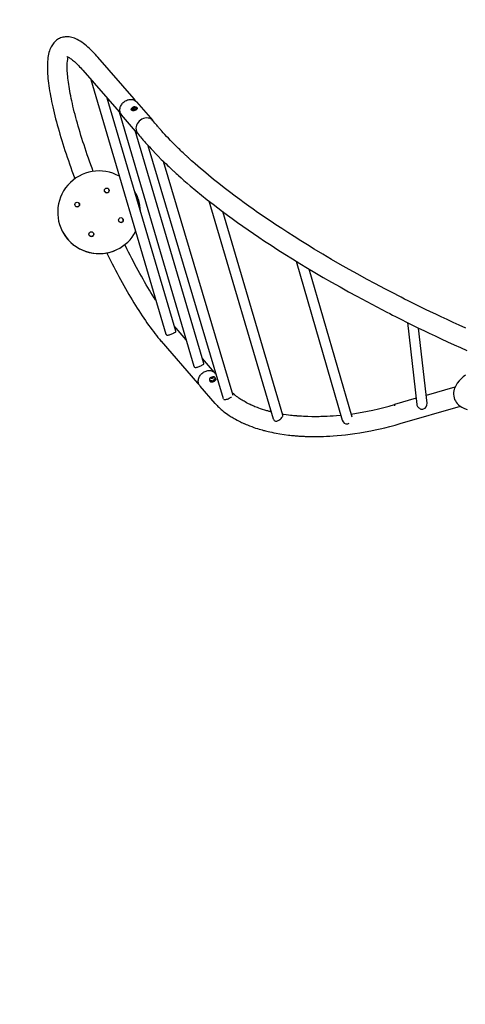
# Model space of a CAD drawing. Extents: x 120 to 521, y 148 to 523.
# Drawn here: x 261 to 326, y 274 to 417 of the extents above; entities that cross this region are included whole.
import ezdxf

# ---------------------------------------------------------------- set-up
doc = ezdxf.new("R2010")
doc.units = 0
doc.header["$LTSCALE"] = 36
doc.header["$MEASUREMENT"] = 0
doc.header["$PDMODE"] = 35
doc.layers.get('0').update_dxf_attribs({"linetype": 'CONTINUOUS'})
doc.layers.get('DEFPOINTS').update_dxf_attribs({"linetype": 'CONTINUOUS'})
doc.layers.add('CONTOUR', color=7, linetype='CONTINUOUS')
doc.layers.add('DIM_IMP_BORDURE', color=7, linetype='CONTINUOUS')
doc.styles.add('DIM', font='romans.shx')
doc.dimstyles.new('Implantation (Pied-mètre)', dxfattribs={"dimscale": 96, "dimtxt": 0.09375, "dimasz": 0.125, "dimexe": 0.125, "dimexo": 0.125, "dimgap": 0.03, "dimtad": 1, "dimdec": 0, "dimzin": 0, "dimdsep": 46, "dimlunit": 4, "dimtxsty": 'DIM', "dimblk1": 'OBLIQUE', "dimblk2": 'OBLIQUE', "dimsah": 1, "dimcen": 0.089844, "dimdle": 0.125, "dimclrt": 7, "dimadec": 0, "dimazin": 0, "dimtfac": 1, "dimtdec": 0, "dimtofl": 0, "dimtmove": 0, "dimatfit": 3, "dimldrblk": 'OBLIQUE', "dimfxl": 1, "dimfrac": 2, "dimtolj": 1, "dimtzin": 0, "dimarcsym": 0})

# ---------------------------------------------------------------- blocks, each defined once
blk = doc.blocks.new('_OBLIQUE')
at = {"color": 0, "linetype": 'ByBlock'}
blk.add_line((-0.5, -0.5), (0.5, 0.5), dxfattribs=at)
blk = doc.blocks.new('*D61')
at = {"layer": 'DEFPOINTS', "color": 0}
for p in [(142.75, 486.5), (252.55, 486.5), (338.08, 183.96)]:
    blk.add_point(p, dxfattribs=at)
at = {"layer": 'DIM_IMP_BORDURE', "color": 0, "lineweight": -2}
for p, q in [((142.75, 174.96), (142.75, 495.5)), ((243.55, 486.5), (133.75, 486.5)), ((329.08, 183.96), (133.75, 183.96))]:
    blk.add_line(p, q, dxfattribs=at)
at = {"layer": 'DIM_IMP_BORDURE', "color": 0, "lineweight": -2, "xscale": 9, "yscale": 9, "zscale": 9}
for p, rotation in [((142.75, 486.5), 89.99997717961858), ((142.75, 183.96), 269.9999771796186)]:
    blk.add_blockref('_OBLIQUE', p, dxfattribs=dict(at, rotation=rotation))
at = {"layer": 'DIM_IMP_BORDURE', "color": 7, "insert": (135.46, 335.23), "char_height": 6.75, "attachment_point": 5, "rotation": 90, "style": 'DIM'}
blk.add_mtext('\\A1;25\'-2 1/2" [7.685m]', dxfattribs=at)
blk = doc.blocks.new('*D62')
at = {"layer": 'DEFPOINTS', "color": 0}
for p in [(485.32, 496.78), (180.55, 414.5), (485.32, 414.5)]:
    blk.add_point(p, dxfattribs=at)
at = {"layer": 'DIM_IMP_BORDURE', "color": 0, "lineweight": -2}
for p, q in [((180.55, 423.5), (180.55, 505.78)), ((485.32, 423.5), (485.32, 505.78)), ((171.55, 496.78), (494.32, 496.78))]:
    blk.add_line(p, q, dxfattribs=at)
at = {"layer": 'DIM_IMP_BORDURE', "color": 0, "lineweight": -2, "xscale": 9, "yscale": 9, "zscale": 9, "rotation": 180}
blk.add_blockref('_OBLIQUE', (180.55, 496.78), dxfattribs=at)
at = {"layer": 'DIM_IMP_BORDURE', "color": 0, "lineweight": -2, "xscale": 9, "yscale": 9, "zscale": 9}
blk.add_blockref('_OBLIQUE', (485.32, 496.78), dxfattribs=at)
at = {"layer": 'DIM_IMP_BORDURE', "color": 7, "insert": (332.93, 504.07), "char_height": 6.75, "attachment_point": 5, "style": 'DIM'}
blk.add_mtext('\\A1;25\'-4 3/4" [7.741m]', dxfattribs=at)

msp = doc.modelspace()

# ---------------------------------------------------------------- linework, layer by layer
at = {"layer": 'CONTOUR', "lineweight": 25}
for p, q in [((271.671, 408.314), (282.571, 371.362)), ((284.01, 371.785), (274.04, 405.587)), ((275.765, 403.591), (286.636, 366.686)), ((277.838, 404.161), (277.826, 404.204)), ((277.86, 404.261), (277.881, 404.296)), ((277.883, 404.222), (277.898, 404.17)), ((277.913, 404.251), (277.896, 404.311)), ((277.897, 404.173), (277.897, 404.171)), ((277.974, 404.19), (277.958, 404.243)), ((277.975, 404.192), (277.973, 404.192)), ((278.016, 404.261), (278.054, 404.243)), ((288.075, 367.108), (278.127, 400.881)), ((279.962, 398.748), (290.89, 362.031)), ((292.328, 362.456), (282.227, 396.398)), ((288.788, 390.687), (298.128, 359.077)), ((299.536, 359.606), (290.811, 389.134)), ((301.454, 381.945), (308.149, 358.861)), ((309.585, 359.294), (303.349, 380.794)), ((317.638, 373.025), (318.981, 361.146)), ((320.472, 361.317), (319.236, 372.241)), ((289.183, 364.914), (289.168, 364.965)), ((289.235, 364.99), (289.255, 364.922)), ((289.249, 364.925), (289.252, 364.931)), ((289.329, 364.946), (289.31, 365.012)), ((289.327, 364.954), (289.332, 364.952)), ((289.381, 365.026), (289.396, 364.974)), ((289.77, 364.892), (289.753, 364.889)), ((289.803, 364.778), (289.801, 364.777)), ((324.518, 363.658), (320.343, 362.459)), ((318.881, 362.039), (315.739, 361.136)), ((316.545, 358.377), (325.313, 360.895))]:
    msp.add_line(p, q, dxfattribs=at)
at = {"layer": 'CONTOUR', "lineweight": 25, "flags": 128}
for points in [[(277.946, 405.474), (277.942, 405.479), (272.665, 411.555), (272.553, 411.683), (272.333, 411.929), (272.114, 412.165), (271.896, 412.391), (271.679, 412.608), (271.462, 412.816), (271.245, 413.015), (271.027, 413.203), (270.809, 413.382), (270.589, 413.551), (270.368, 413.709), (270.146, 413.855), (269.922, 413.988), (269.699, 414.107), (269.478, 414.211), (269.284, 414.29), (269.094, 414.355), (268.909, 414.408), (268.728, 414.448), (268.532, 414.479), (268.339, 414.496), (268.152, 414.5), (267.969, 414.491), (267.79, 414.469), (267.616, 414.436), (267.446, 414.39), (267.282, 414.332), (267.123, 414.263), (266.97, 414.183), (266.824, 414.093), (266.685, 413.993), (266.553, 413.884), (266.427, 413.765), (266.309, 413.637), (266.197, 413.5), (266.093, 413.353), (265.995, 413.196), (265.903, 413.029), (265.817, 412.85), (265.738, 412.657), (265.666, 412.451), (265.6, 412.231), (265.542, 411.996), (265.492, 411.747), (265.45, 411.486), (265.416, 411.214), (265.391, 410.934), (265.375, 410.646), (265.366, 410.352), (265.364, 410.051), (265.369, 409.744), (265.381, 409.43), (265.399, 409.109), (265.424, 408.781), (265.454, 408.447), (265.49, 408.106), (265.533, 407.757), (265.58, 407.402), (265.634, 407.04), (265.692, 406.671), (265.756, 406.295), (265.826, 405.912), (265.901, 405.522), (265.981, 405.126), (266.066, 404.724), (266.156, 404.315), (266.251, 403.9), (266.351, 403.478), (266.456, 403.051), (266.566, 402.618), (266.681, 402.179), (266.8, 401.735), (266.925, 401.286), (267.053, 400.831), (267.187, 400.372), (267.324, 399.908), (267.467, 399.44), (267.613, 398.967), (267.764, 398.491), (267.919, 398.01), (268.078, 397.526), (268.241, 397.039), (268.408, 396.548), (268.578, 396.055), (268.753, 395.559), (268.931, 395.06), (269.113, 394.559), (269.298, 394.056), (269.357, 393.899)], [(268.179, 411.626), (268.18, 411.625), (268.195, 411.623), (268.221, 411.616), (268.259, 411.603), (268.307, 411.585), (268.365, 411.56), (268.433, 411.526), (268.51, 411.484), (268.596, 411.433), (268.692, 411.372), (268.795, 411.301), (268.907, 411.219), (269.026, 411.127), (269.152, 411.024), (269.286, 410.909), (269.426, 410.783), (269.572, 410.646), (269.725, 410.498), (269.883, 410.338), (270.046, 410.167), (270.215, 409.984), (270.388, 409.791), (270.494, 409.67), (275.771, 403.594)], [(272.025, 394.973), (271.846, 395.458), (271.668, 395.945), (271.494, 396.43), (271.324, 396.912), (271.158, 397.391), (270.996, 397.866), (270.837, 398.338), (270.683, 398.806), (270.533, 399.27), (270.387, 399.73), (270.245, 400.185), (270.108, 400.635), (269.975, 401.08), (269.847, 401.519), (269.724, 401.953), (269.605, 402.381), (269.49, 402.802), (269.381, 403.217), (269.276, 403.626), (269.177, 404.027), (269.082, 404.421), (268.992, 404.808), (268.907, 405.187), (268.827, 405.558), (268.753, 405.921), (268.683, 406.275), (268.619, 406.62), (268.559, 406.957), (268.505, 407.284), (268.456, 407.602), (268.412, 407.91), (268.374, 408.207), (268.34, 408.495), (268.311, 408.772), (268.287, 409.038), (268.268, 409.294), (268.254, 409.537), (268.245, 409.77), (268.24, 409.99), (268.239, 410.198), (268.242, 410.394), (268.25, 410.577), (268.261, 410.748), (268.275, 410.905), (268.292, 411.049), (268.311, 411.179), (268.332, 411.296), (268.355, 411.4), (268.378, 411.489), (268.395, 411.545)], [(278.086, 404.329), (278.154, 404.328), (278.219, 404.32), (278.275, 404.303), (278.322, 404.28), (278.358, 404.25), (278.381, 404.214), (278.39, 404.175), (278.386, 404.132), (278.368, 404.087), (278.337, 404.042), (278.295, 403.999), (278.242, 403.957), (278.18, 403.92), (278.111, 403.888), (278.037, 403.862), (277.961, 403.843), (277.885, 403.832), (277.812, 403.828), (277.744, 403.833), (277.682, 403.845), (277.63, 403.865), (277.589, 403.892), (277.56, 403.925), (277.544, 403.963), (277.541, 404.004), (277.552, 404.048), (277.576, 404.093), (277.613, 404.138), (277.661, 404.18), (277.719, 404.219), (277.734, 404.228)], [(278.386, 404.2), (278.4, 404.15), (278.405, 404.124), (278.401, 404.081), (278.383, 404.036), (278.352, 403.991), (278.31, 403.948), (278.256, 403.907), (278.194, 403.869), (278.125, 403.837), (278.052, 403.811), (277.976, 403.792), (277.9, 403.781), (277.827, 403.777), (277.758, 403.782), (277.697, 403.795), (277.645, 403.815), (277.604, 403.841), (277.574, 403.874), (277.56, 403.906), (277.545, 403.957)], [(278.233, 404.249), (278.242, 404.239), (278.26, 404.208), (278.263, 404.173), (278.254, 404.136), (278.231, 404.098), (278.196, 404.06), (278.151, 404.026), (278.097, 403.995), (278.036, 403.969), (277.973, 403.95), (277.908, 403.939), (277.845, 403.935), (277.787, 403.939), (277.737, 403.951), (277.696, 403.97), (277.666, 403.995), (277.649, 404.026), (277.645, 404.061), (277.648, 404.078)], [(278.231, 404.25), (278.216, 404.264), (278.173, 404.293), (278.126, 404.314), (278.075, 404.328), (278.019, 404.334), (277.959, 404.33), (277.897, 404.317), (277.834, 404.294), (277.774, 404.258), (277.728, 404.219), (277.691, 404.175), (277.664, 404.126), (277.648, 404.078)], [(278.26, 404.206), (278.271, 404.167), (278.275, 404.135), (278.265, 404.098), (278.242, 404.059), (278.207, 404.022), (278.162, 403.987), (278.108, 403.956), (278.048, 403.931), (277.984, 403.912), (277.919, 403.9), (277.856, 403.896), (277.799, 403.9), (277.748, 403.912), (277.707, 403.931), (277.677, 403.957), (277.66, 403.988), (277.659, 403.99), (277.648, 404.029)], [(277.897, 404.244), (277.887, 404.236), (277.883, 404.227), (277.884, 404.219), (277.891, 404.213), (277.903, 404.21), (277.917, 404.211), (277.932, 404.215), (277.945, 404.221), (277.954, 404.23), (277.959, 404.238), (277.957, 404.246), (277.95, 404.252), (277.939, 404.255), (277.924, 404.254), (277.91, 404.25), (277.897, 404.244)], [(326.096, 372.197), (325.144, 372.631), (324.233, 373.051), (323.362, 373.457), (322.532, 373.849), (321.725, 374.233), (320.96, 374.601), (320.236, 374.952), (319.552, 375.287), (318.908, 375.604), (318.305, 375.905), (317.741, 376.187), (317.216, 376.452), (316.727, 376.7), (316.248, 376.944), (315.768, 377.191), (315.288, 377.439), (314.808, 377.689), (314.328, 377.94), (313.007, 378.64), (311.686, 379.351), (310.414, 380.048), (309.144, 380.756), (307.877, 381.475), (306.613, 382.205), (305.353, 382.946), (304.099, 383.697), (303.119, 384.294), (302.144, 384.898), (301.185, 385.5), (300.263, 386.088), (299.379, 386.662), (298.531, 387.219), (297.834, 387.684), (297.162, 388.138), (296.516, 388.58), (295.883, 389.018), (295.239, 389.47), (294.596, 389.927), (293.944, 390.397), (293.283, 390.879), (292.615, 391.375), (291.812, 391.981), (291.018, 392.592), (290.239, 393.203), (289.477, 393.814), (288.731, 394.425), (288.002, 395.035), (287.587, 395.39), (287.194, 395.729), (286.825, 396.053), (286.477, 396.361), (286.303, 396.516), (286.135, 396.668), (285.974, 396.814), (285.835, 396.941), (285.72, 397.047), (285.629, 397.13), (285.582, 397.173), (285.537, 397.215), (285.48, 397.268), (285.411, 397.332), (285.331, 397.407), (285.207, 397.522), (285.064, 397.657), (284.903, 397.81), (284.742, 397.963), (284.568, 398.131), (284.381, 398.312), (284.196, 398.492), (284.018, 398.669), (283.844, 398.841), (283.522, 399.166), (283.219, 399.476), (282.936, 399.771), (282.67, 400.051), (282.423, 400.318), (282.192, 400.569), (281.981, 400.802), (281.904, 400.888), (281.831, 400.971), (281.759, 401.051), (281.691, 401.129), (281.625, 401.204), (281.562, 401.276), (281.5, 401.347), (281.428, 401.431), (281.337, 401.537), (281.23, 401.662), (281.109, 401.805), (280.973, 401.967), (280.824, 402.147), (280.678, 402.327)], [(278.455, 400.504), (278.6, 400.326), (278.758, 400.135), (278.902, 399.963), (279.03, 399.81), (279.144, 399.677), (279.241, 399.564), (279.322, 399.47), (279.417, 399.362), (279.515, 399.25), (279.618, 399.132), (279.727, 399.01), (279.936, 398.777), (280.163, 398.527), (280.409, 398.261), (280.672, 397.98), (281.049, 397.584), (281.459, 397.164), (281.902, 396.717), (282.124, 396.498), (282.354, 396.273), (282.587, 396.047), (282.802, 395.84), (282.996, 395.656), (283.149, 395.511), (283.284, 395.384), (283.401, 395.276), (283.498, 395.185), (283.58, 395.109), (283.641, 395.053), (283.711, 394.988), (283.807, 394.9), (283.926, 394.791), (284.067, 394.662), (284.226, 394.518), (284.391, 394.37), (284.777, 394.026), (285.189, 393.663), (285.629, 393.281), (286.098, 392.881), (286.899, 392.209), (287.721, 391.537), (288.561, 390.865), (289.419, 390.194), (290.105, 389.667), (290.797, 389.144), (291.483, 388.635), (292.161, 388.138), (292.956, 387.565), (293.738, 387.011), (294.503, 386.476), (295.263, 385.953), (296.054, 385.416), (296.881, 384.864), (297.824, 384.243), (298.812, 383.604), (299.844, 382.947), (300.918, 382.274), (302.005, 381.605), (303.097, 380.944), (304.194, 380.291), (305.404, 379.582), (306.618, 378.883), (307.835, 378.194), (309.053, 377.515), (310.273, 376.847), (311.723, 376.066), (313.173, 375.299), (314.622, 374.547), (315.049, 374.329), (315.475, 374.111), (315.909, 373.891), (316.373, 373.657), (316.868, 373.409), (317.393, 373.147), (317.949, 372.871), (318.537, 372.582), (319.246, 372.236), (319.998, 371.873), (320.791, 371.493), (321.625, 371.097), (322.503, 370.685), (323.423, 370.258), (324.386, 369.816), (325.306, 369.399), (326.263, 368.969)], [(273.992, 383.143), (274.063, 382.998), (274.301, 382.519), (274.54, 382.043), (274.779, 381.571), (275.02, 381.103), (275.261, 380.64), (275.503, 380.182), (275.745, 379.729), (275.988, 379.282), (276.23, 378.839), (276.473, 378.403), (276.716, 377.972), (276.958, 377.547), (277.2, 377.129), (277.442, 376.717), (277.684, 376.312), (277.925, 375.914), (278.165, 375.522), (278.405, 375.138), (278.644, 374.761), (278.882, 374.392), (279.119, 374.031), (279.354, 373.677), (279.589, 373.331), (279.823, 372.994), (280.055, 372.664), (280.286, 372.343), (280.515, 372.031), (280.744, 371.727), (280.971, 371.432), (281.196, 371.146), (281.42, 370.868), (281.643, 370.6), (281.854, 370.353), (281.879, 370.324), (287.156, 364.248)], [(281.149, 376.18), (281.08, 376.289), (280.856, 376.642), (280.63, 377.003), (280.403, 377.372), (280.175, 377.749), (279.945, 378.134), (279.714, 378.526), (279.483, 378.925), (279.25, 379.331), (279.017, 379.743), (278.784, 380.162), (278.55, 380.588), (278.316, 381.019), (278.082, 381.456), (277.848, 381.899), (277.614, 382.346), (277.381, 382.799), (277.148, 383.256), (276.915, 383.718), (276.684, 384.184), (276.603, 384.349)], [(282.573, 371.363), (282.584, 371.326), (282.618, 371.272), (282.666, 371.234), (282.728, 371.211), (282.798, 371.204), (282.878, 371.211), (282.972, 371.231), (283.077, 371.262), (283.194, 371.303), (283.32, 371.352), (283.434, 371.4), (283.549, 371.449), (283.646, 371.492), (283.737, 371.534), (283.817, 371.573), (283.886, 371.612), (283.945, 371.652), (283.988, 371.692), (284.011, 371.736), (284.01, 371.785), (284.01, 371.785)], [(285.502, 370.537), (284.049, 372.209), (283.951, 372.323), (283.797, 372.505)], [(286.639, 366.687), (286.649, 366.65), (286.684, 366.595), (286.732, 366.557), (286.794, 366.534), (286.863, 366.527), (286.944, 366.534), (287.038, 366.553), (287.143, 366.584), (287.26, 366.626), (287.386, 366.675), (287.5, 366.722), (287.615, 366.771), (287.712, 366.814), (287.803, 366.856), (287.883, 366.896), (287.952, 366.934), (288.011, 366.974), (288.054, 367.015), (288.077, 367.059), (288.075, 367.108), (288.075, 367.108)], [(289.722, 361.292), (287.522, 363.826), (287.467, 363.895), (287.404, 363.994), (287.352, 364.1), (287.313, 364.213), (287.286, 364.331), (287.272, 364.454), (287.27, 364.579), (287.282, 364.707), (287.306, 364.835), (287.343, 364.962), (287.392, 365.087), (287.453, 365.21), (287.524, 365.328), (287.606, 365.441), (287.698, 365.547), (287.799, 365.645), (287.907, 365.736), (288.022, 365.817), (288.143, 365.888), (288.268, 365.948), (288.397, 365.996), (288.527, 366.033), (288.659, 366.058), (288.789, 366.07), (288.918, 366.07), (289.044, 366.057), (289.166, 366.032), (289.283, 365.995), (289.393, 365.946), (289.495, 365.885), (289.589, 365.814), (289.673, 365.733), (289.692, 365.711), (289.848, 365.532)], [(288.89, 364.853), (288.882, 364.822), (288.882, 364.779), (288.896, 364.741), (288.923, 364.707), (288.962, 364.679), (289.012, 364.658), (289.072, 364.644), (289.139, 364.638), (289.212, 364.64), (289.234, 364.642)], [(288.885, 364.767), (288.908, 364.688), (288.919, 364.662), (288.946, 364.628), (288.985, 364.6), (289.035, 364.579), (289.095, 364.565), (289.162, 364.559), (289.235, 364.561), (289.257, 364.564)], [(288.895, 364.731), (288.895, 364.728), (288.895, 364.685), (288.909, 364.645), (288.936, 364.611), (288.976, 364.582), (289.028, 364.56), (289.089, 364.545), (289.157, 364.539), (289.231, 364.54), (289.309, 364.55), (289.387, 364.568), (289.463, 364.593), (289.535, 364.624), (289.601, 364.661), (289.658, 364.702), (289.705, 364.746), (289.74, 364.792), (289.762, 364.838), (289.77, 364.883), (289.77, 364.883), (289.752, 364.879)], [(288.898, 364.671), (288.931, 364.556), (288.942, 364.53), (288.97, 364.496), (289.01, 364.467), (289.061, 364.445), (289.122, 364.43), (289.19, 364.424), (289.265, 364.425), (289.342, 364.435), (289.42, 364.453), (289.496, 364.478), (289.568, 364.509), (289.634, 364.546), (289.691, 364.587), (289.738, 364.632), (289.773, 364.677), (289.795, 364.723), (289.803, 364.768), (289.77, 364.883)], [(289.267, 365.021), (289.253, 365.015), (289.242, 365.007), (289.236, 364.999), (289.235, 364.99), (289.24, 364.984), (289.25, 364.98), (289.263, 364.979), (289.278, 364.981), (289.292, 364.987), (289.303, 364.995), (289.309, 365.003), (289.31, 365.012), (289.305, 365.018), (289.295, 365.022), (289.282, 365.023), (289.267, 365.021)], [(289.393, 364.677), (289.438, 364.693), (289.508, 364.724), (289.571, 364.76), (289.626, 364.801), (289.671, 364.844), (289.704, 364.889), (289.724, 364.934), (289.73, 364.977), (289.723, 365.017), (289.702, 365.054), (289.675, 365.08)], [(289.415, 364.598), (289.461, 364.614), (289.531, 364.645), (289.594, 364.681), (289.649, 364.722), (289.694, 364.765), (289.726, 364.81), (289.746, 364.855), (289.753, 364.898), (289.748, 364.931), (289.725, 365.01)], [(326.069, 365.413), (325.718, 365.155), (325.4, 364.879), (325.107, 364.575), (324.847, 364.244), (324.673, 363.97), (324.526, 363.679), (324.413, 363.376), (324.351, 363.132), (324.315, 362.882), (324.307, 362.631), (324.33, 362.375), (324.385, 362.124)], [(290.952, 361.922), (290.988, 361.889), (291.045, 361.864), (291.112, 361.852), (291.189, 361.855), (291.275, 361.87), (291.378, 361.898), (291.491, 361.938), (291.61, 361.986), (291.736, 362.04), (291.844, 362.09), (291.952, 362.14), (292.041, 362.184), (292.081, 362.206)], [(297.834, 360.074), (297.808, 360.081), (297.717, 360.104), (297.646, 360.122), (297.597, 360.135), (297.543, 360.149), (297.455, 360.172), (297.345, 360.202), (297.214, 360.239), (297.063, 360.282), (296.912, 360.327), (296.594, 360.427), (296.311, 360.521), (296.063, 360.608), (295.846, 360.689), (295.659, 360.761), (295.496, 360.826), (295.352, 360.885), (295.227, 360.939), (295.119, 360.986), (295.038, 361.022), (294.938, 361.068), (294.818, 361.123), (294.68, 361.189), (294.54, 361.259), (294.283, 361.391), (294.052, 361.518), (293.902, 361.604), (293.77, 361.682), (293.655, 361.752), (293.554, 361.815), (293.444, 361.886), (293.305, 361.979), (293.152, 362.085), (292.992, 362.2), (292.828, 362.324), (292.663, 362.456), (292.589, 362.517), (292.524, 362.573), (292.466, 362.622), (292.416, 362.667), (292.368, 362.709), (292.315, 362.757), (292.248, 362.82), (292.209, 362.857)], [(324.385, 362.124), (324.473, 361.878), (324.574, 361.677), (324.696, 361.487), (324.837, 361.311), (325.046, 361.102), (325.277, 360.917), (325.526, 360.758), (325.897, 360.574), (326.288, 360.433)], [(289.739, 361.274), (289.734, 361.278), (289.724, 361.293)], [(289.739, 361.273), (289.873, 361.129), (290.004, 360.993), (290.123, 360.875), (290.228, 360.773), (290.319, 360.688), (290.395, 360.618), (290.455, 360.563), (290.501, 360.522), (290.609, 360.427), (290.742, 360.314), (290.9, 360.184), (291.131, 360.002), (291.354, 359.836), (291.568, 359.684), (291.768, 359.547), (291.912, 359.452), (292.041, 359.37), (292.164, 359.293), (292.305, 359.208), (292.465, 359.113), (292.645, 359.011), (292.908, 358.866), (293.203, 358.713), (293.37, 358.63), (293.543, 358.546), (293.693, 358.476), (293.804, 358.425), (293.883, 358.389), (293.938, 358.365), (294.011, 358.333), (294.112, 358.289), (294.239, 358.235), (294.393, 358.171), (294.706, 358.046), (295.019, 357.929), (295.329, 357.818), (295.592, 357.73), (295.852, 357.646), (296.099, 357.57), (296.328, 357.502), (296.536, 357.443), (296.724, 357.392), (296.887, 357.349), (297.027, 357.313), (297.196, 357.27), (297.403, 357.221), (297.646, 357.165), (297.928, 357.104), (298.237, 357.04), (298.555, 356.979), (299.123, 356.881), (299.716, 356.791), (300.336, 356.711), (300.576, 356.683), (300.803, 356.659), (301.004, 356.64), (301.178, 356.624), (301.325, 356.611), (301.444, 356.601), (301.53, 356.594), (301.593, 356.589), (301.648, 356.585), (301.73, 356.579), (301.84, 356.571), (301.979, 356.562), (302.135, 356.553), (302.31, 356.543), (302.481, 356.534), (302.644, 356.527), (302.8, 356.52), (303.063, 356.511), (303.302, 356.504), (303.519, 356.5), (303.713, 356.497), (303.896, 356.495), (304.118, 356.494), (304.381, 356.494), (304.686, 356.498), (305.034, 356.504), (305.424, 356.515), (305.857, 356.532), (306.335, 356.557), (306.857, 356.59), (307.423, 356.634), (308.035, 356.69), (308.646, 356.755), (309.298, 356.834), (309.989, 356.929), (310.719, 357.041), (311.488, 357.173), (312.295, 357.325), (312.956, 357.461), (313.639, 357.613), (314.344, 357.78), (315.071, 357.964), (315.818, 358.167), (316.545, 358.377)], [(315.804, 360.936), (315.802, 360.942), (315.771, 361.042), (315.749, 361.109), (315.74, 361.136), (315.74, 361.133)], [(298.129, 359.077), (298.163, 358.99), (298.219, 358.905), (298.294, 358.831), (298.385, 358.776), (298.478, 358.745), (298.577, 358.735), (298.671, 358.744), (298.765, 358.768), (298.867, 358.81), (298.968, 358.866), (299.08, 358.944), (299.186, 359.033), (299.285, 359.131), (299.373, 359.232), (299.436, 359.316), (299.486, 359.395), (299.517, 359.46), (299.536, 359.517), (299.542, 359.569), (299.535, 359.605)], [(307.943, 359.571), (307.868, 359.562), (307.326, 359.511), (306.831, 359.471), (306.382, 359.44), (305.978, 359.417), (305.626, 359.4), (305.317, 359.388), (305.049, 359.38), (304.788, 359.375), (304.273, 359.369), (303.735, 359.372), (303.176, 359.384), (302.84, 359.396), (302.521, 359.411), (302.222, 359.428), (301.941, 359.446), (301.826, 359.455), (301.739, 359.462), (301.68, 359.466), (301.622, 359.471), (301.552, 359.477), (301.471, 359.484), (301.379, 359.492), (301.276, 359.502), (301.092, 359.52), (300.881, 359.542), (300.644, 359.569), (300.382, 359.602), (300.014, 359.652), (299.621, 359.712), (299.499, 359.733)]]:
    msp.add_lwpolyline(points, dxfattribs=at)
for points in [[(278.468, 400.488), (276.137, 403.172), (276.1, 403.217), (276.034, 403.314), (275.98, 403.419), (275.937, 403.53), (275.907, 403.647), (275.89, 403.769), (275.885, 403.894), (275.893, 404.021), (275.914, 404.148), (275.948, 404.276), (275.994, 404.402), (276.051, 404.525), (276.12, 404.645), (276.2, 404.759), (276.29, 404.867), (276.388, 404.967), (276.494, 405.06), (276.608, 405.143), (276.727, 405.217), (276.852, 405.28), (276.979, 405.331), (277.109, 405.371), (277.241, 405.399), (277.372, 405.415), (277.501, 405.418), (277.628, 405.408), (277.751, 405.386, -0.1587602), (278.308, 405.057), (280.656, 402.353)], [(280.675, 402.325, 0.1701412), (280.095, 402.687), (280.088, 402.689), (279.969, 402.711), (279.751, 402.721), (279.521, 402.694), (279.299, 402.632), (279.078, 402.533), (278.877, 402.406), (278.69, 402.247), (278.533, 402.068), (278.401, 401.866), (278.306, 401.657), (278.243, 401.435), (278.22, 401.219), (278.235, 401.002), (278.286, 400.803), (278.376, 400.615), (278.458, 400.507)], [(289.702, 365.048), (289.693, 365.062), (289.66, 365.092), (289.616, 365.117), (289.561, 365.134), (289.499, 365.144), (289.43, 365.146), (289.357, 365.14), (289.354, 365.139, 0.0728628), (289.13, 365.074), (289.07, 365.044), (289.012, 365.006), (288.963, 364.965), (288.925, 364.921), (288.899, 364.877), (288.886, 364.833), (288.886, 364.793)], [(318.982, 361.146), (318.982, 361.146), (319.004, 361.036), (319.046, 360.925), (319.1, 360.829), (319.17, 360.739), (319.252, 360.658), (319.347, 360.587), (319.458, 360.526), (319.581, 360.483), (319.711, 360.461), (319.848, 360.465), (319.96, 360.49, 0.3537464), (320.47, 361.314)]]:
    msp.add_lwpolyline(points, format="xyb", dxfattribs=at)
at = {"layer": 'CONTOUR', "lineweight": 25}
for points in [[(277.805, 404.169), (277.826, 404.204), (277.788, 404.222), (277.766, 404.226), (277.8, 404.244)], [(277.828, 404.158), (277.887, 404.176), (277.925, 404.158), (277.95, 404.14), (277.961, 404.169)], [(277.98, 404.201), (277.955, 404.289), (278.014, 404.307), (278.052, 404.311), (278.037, 404.296), (278.016, 404.261), (278.028, 404.218)], [(289.33, 366.128), (289.326, 366.133), (287.868, 367.812)]]:
    msp.add_lwpolyline(points, dxfattribs=at)
for points in [[(277.788, 404.222, 0.3721083), (277.805, 404.169), (277.794, 404.14), (277.828, 404.158, 0.1252729), (277.925, 404.158)], [(277.955, 404.289), (277.917, 404.307), (277.896, 404.311), (277.881, 404.296, 0.1281852), (277.8, 404.244), (277.86, 404.261), (277.884, 404.175)], [(278.041, 404.222), (278.079, 404.225), (278.054, 404.243, 0.3721083), (278.037, 404.296)], [(275.818, 394.254, 1.6483127), (275.447, 383.618, 0.1622676), (278.179, 386.251)], [(273.682, 392.034), (273.682, 392.034, 1), (274.285, 392.365), (274.285, 392.365)], [(278.859, 389.248, 0.1170795), (278.122, 391.92), (278.122, 391.92)], [(269.395, 389.988), (269.395, 389.988, 1), (269.998, 390.319), (269.998, 390.319)], [(275.728, 387.747), (275.728, 387.747, 1), (276.331, 388.078), (276.331, 388.078)], [(267.603, 386.146), (267.603, 386.146, 0.3976734), (275.447, 383.618, 0.1622676), (278.179, 386.251)], [(271.441, 385.701), (271.441, 385.701, 1), (272.044, 386.032), (272.044, 386.032)], [(289.262, 364.558, 0.0505098), (289.389, 364.582), (289.416, 364.591)], [(289.765, 364.922), (289.798, 364.807), (289.803, 364.778), (289.77, 364.892, 0.17545), (289.736, 364.974)], [(308.151, 358.861, 0.3586624), (308.949, 358.339, 0.105421), (309.17, 358.413)]]:
    msp.add_lwpolyline(points, format="xyb", dxfattribs=at)
msp.add_lwpolyline([(277.982, 404.204), (278.041, 404.222, -0.1281852), (277.961, 404.169)], format="xyb", close=True, dxfattribs=at)
at = {"layer": 'CONTOUR', "lineweight": 25, "flags": 128}
msp.add_lwpolyline([(289.382, 365.03), (289.381, 365.027), (289.381, 365.025), (289.383, 365.022), (289.384, 365.022, -0.0174471), (289.429, 364.993), (289.432, 364.99), (289.433, 364.987), (289.432, 364.984), (289.429, 364.981), (289.425, 364.979), (289.421, 364.978), (289.419, 364.977, 0.0195266), (289.348, 364.965, 0.2213868), (289.336, 364.958, 0.0177357), (289.311, 364.909, -0.4224701), (289.285, 364.901, 0.0174471), (289.24, 364.931, 0.2037407), (289.226, 364.931, 0.0195766), (289.159, 364.904), (289.154, 364.902), (289.149, 364.902), (289.145, 364.903), (289.143, 364.905), (289.142, 364.907), (289.142, 364.911), (289.143, 364.912, -0.0177357), (289.167, 364.961), (289.168, 364.964), (289.167, 364.966), (289.165, 364.968), (289.165, 364.968, 0.0268697), (289.124, 364.983), (289.122, 364.984), (289.121, 364.986), (289.122, 364.989), (289.124, 364.992), (289.128, 364.995), (289.132, 364.998), (289.134, 364.998, -0.0195766), (289.201, 365.025, 0.1434992), (289.213, 365.033, -0.026788), (289.241, 365.067, -0.2263102), (289.267, 365.074, -0.0268697), (289.308, 365.06, 0.1290774), (289.322, 365.06, -0.0195266), (289.394, 365.072), (289.399, 365.072), (289.404, 365.072), (289.408, 365.071), (289.411, 365.069), (289.412, 365.067), (289.411, 365.064), (289.41, 365.064, 0.026788)], format="xyb", close=True, dxfattribs=at)
at = {"layer": 'CONTOUR', "lineweight": 25}
for centre in [(273.983, 392.199), (269.697, 390.153), (276.029, 387.912), (271.742, 385.867)]:
    msp.add_circle(centre, 0.344, dxfattribs=at)
for centre, radius, start, end in [((276.795, 404.458), 1.535, 29.29693, 41.6246), ((276.969, 404.613), 1.573, 220.33797, 232.45322), ((277.965, 404.116), 0.197, 75.63609, 104.19774), ((272.863, 389.033), 6, 2.0543, 30.81281), ((288.174, 365.106), 1.543, 29.5157, 41.672), ((288.445, 365.358), 1.702, 220.67891, 231.86114), ((303.362, 402.537), 43.211, 278.10068, 286.64452)]:
    msp.add_arc(centre, radius, start, end, dxfattribs=at)

# ---------------------------------------------------------------- dimensions: what is measured, and where the dimension line sits
at = {"layer": 'DIM_IMP_BORDURE'}
dim = msp.add_linear_dim(base=(485.3166, 496.78), p1=(180.5517, 414.5004), p2=(485.3166, 414.5003), dimstyle='Implantation (Pied-mètre)', override={"dimscale": 72, "dimdec": 2}, dxfattribs=at)
dim.commit()
dim.dimension.update_dxf_attribs({"geometry": '*D62', "text_midpoint": (332.9342, 504.0728)})
dim = msp.add_linear_dim(base=(142.749, 486.5), p1=(338.077, 183.961), p2=(252.552, 486.5), angle=269.99998, dimstyle='Implantation (Pied-mètre)', override={"dimscale": 72, "dimdec": 2}, dxfattribs=at)
dim.commit()
dim.dimension.update_dxf_attribs({"geometry": '*D61', "text_midpoint": (135.456, 335.231)})

doc.saveas('drawing.dxf')
